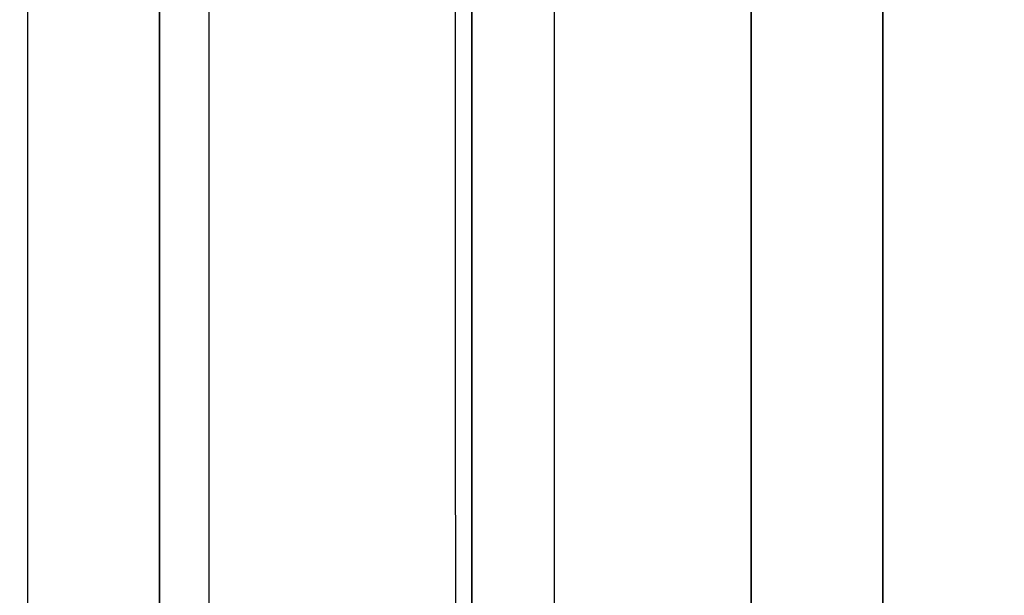
# Model space of a CAD drawing. Units: millimetres. Extents: x -1787 to 17859, y -373 to 12712.
# Drawn here: x 7749 to 7797, y 2458 to 2486 of the extents above; entities that cross this region are included whole.
import ezdxf

# ---------------------------------------------------------------- set-up
doc = ezdxf.new("R2010")
doc.units = ezdxf.units.MM
doc.layers.add('______', color=7, linetype='Continuous')
doc.dimstyles.new('Qitele', dxfattribs={"dimscale": 85, "dimtxt": 4, "dimasz": 5, "dimexe": 4, "dimexo": 0, "dimgap": 3, "dimtad": 1, "dimdec": 0, "dimrnd": 10, "dimzin": 1, "dimtxsty": 'Standard', "dimblk": 'OBLIQUE', "dimcen": 5, "dimdle": 4, "dimclrd": 256, "dimclre": 256, "dimclrt": 256, "dimadec": 0, "dimazin": 0, "dimtfac": 1, "dimtdec": 0, "dimtmove": 0, "dimatfit": 3, "dimldrblk": 'OBLIQUE', "dimfxl": 6, "dimfxlon": 1, "dimlwd": 40, "dimlwe": 30, "dimarcsym": 0})

# ---------------------------------------------------------------- blocks, each defined once
blk = doc.blocks.new('_Oblique')
at = {"color": 0, "linetype": 'ByBlock', "lineweight": -2}
blk.add_line((-0.5, -0.5), (0.5, 0.5), dxfattribs=at)
blk = doc.blocks.new('*D8')
at = {"lineweight": 40, "transparency": 16777216}
blk.add_line((2342.485, 9459.33), (2342.485, 1862.331), dxfattribs=at)
at = {"lineweight": 30, "transparency": 16777216}
for p, q in [((2852.485, 9119.33), (2002.485, 9119.33)), ((2852.485, 2202.331), (2002.485, 2202.331))]:
    blk.add_line(p, q, dxfattribs=at)
at = {"layer": 'Defpoints', "color": 0, "transparency": 16777216}
for p in [(8649.328, 9119.33), (2342.485, 2202.331), (7693.777, 2202.331)]:
    blk.add_point(p, dxfattribs=at)
at = {"lineweight": 40, "transparency": 16777216, "xscale": 425, "yscale": 425, "zscale": 425}
for p, rotation in [((2342.485, 9119.33), 90), ((2342.485, 2202.331), 270)]:
    blk.add_blockref('_Oblique', p, dxfattribs=dict(at, rotation=rotation))
at = {"transparency": 16777216, "insert": (1909.881, 5751.214), "char_height": 340, "attachment_point": 5, "rotation": 90}
blk.add_mtext('6920', dxfattribs=at)
blk = doc.blocks.new('*D9')
at = {"lineweight": 40, "transparency": 16777216}
blk.add_line((1560.366, 354.028), (1560.366, 11005.724), dxfattribs=at)
at = {"lineweight": 30, "transparency": 16777216}
for p, q in [((2070.366, 10665.724), (1220.366, 10665.724)), ((2070.366, 694.028), (1220.366, 694.028))]:
    blk.add_line(p, q, dxfattribs=at)
at = {"layer": 'Defpoints', "color": 0, "transparency": 16777216}
for p in [(1560.366, 10665.724), (8664.909, 10665.724), (7689.677, 694.028)]:
    blk.add_point(p, dxfattribs=at)
at = {"lineweight": 40, "transparency": 16777216, "xscale": 425, "yscale": 425, "zscale": 425}
for p, rotation in [((1560.366, 10665.724), 90), ((1560.366, 694.028), 270)]:
    blk.add_blockref('_Oblique', p, dxfattribs=dict(at, rotation=rotation))
at = {"transparency": 16777216, "insert": (1127.762, 5751.214), "char_height": 340, "attachment_point": 5, "rotation": 90}
blk.add_mtext('9970', dxfattribs=at)

msp = doc.modelspace()

# ---------------------------------------------------------------- linework, layer by layer
at = {"layer": '______'}
for p, q in [((7771.159, 2478.068), (7771.159, 2504.196)), ((7749.559, 2484.59), (7749.559, 2493.761)), ((7758.359, 2493.581), (7758.359, 2481.222)), ((7784.759, 2484.901), (7784.759, 2493.835)), ((7784.759, 2493.834), (7784.759, 2485.412)), ((7784.759, 2493.581), (7784.759, 2481.222)), ((7771.159, 2493.356), (7771.159, 2470.816)), ((7755.959, 2492.646), (7755.959, 2481.063)), ((7791.159, 2484.181), (7791.159, 2492.446)), ((7771.159, 2483.097), (7771.159, 2491.622)), ((7791.159, 2491.464), (7791.159, 2473.525)), ((7755.959, 2481.399), (7755.959, 2490.937)), ((7791.159, 2480.978), (7791.159, 2490.099)), ((7770.365, 2477.991), (7770.368, 2489.145)), ((7775.159, 2488.872), (7775.159, 2480.443)), ((7771.159, 2482.257), (7771.159, 2487.857)), ((7791.159, 2475.598), (7791.159, 2487.578)), ((7775.159, 2486.847), (7775.159, 2469.854)), ((7784.759, 2486.847), (7784.759, 2469.854)), ((7784.759, 2485.412), (7784.759, 2477.167)), ((7784.759, 2476.223), (7784.759, 2484.901)), ((7749.559, 2475.848), (7749.559, 2484.59)), ((7791.159, 2476.099), (7791.159, 2484.181)), ((7771.159, 2474.752), (7771.159, 2483.097)), ((7771.159, 2476.571), (7771.159, 2482.257)), ((7755.959, 2472.271), (7755.959, 2481.399)), ((7755.959, 2481.063), (7755.959, 2469.95)), ((7758.359, 2481.222), (7758.359, 2469.326)), ((7784.759, 2481.222), (7784.759, 2469.326)), ((7791.159, 2472.117), (7791.159, 2480.978)), ((7775.159, 2480.443), (7775.159, 2472.201)), ((7770.37, 2466.514), (7770.365, 2477.991)), ((7771.159, 2453.637), (7771.159, 2478.068)), ((7784.759, 2477.167), (7784.759, 2469.106)), ((7771.159, 2470.816), (7771.159, 2476.571)), ((7784.759, 2467.802), (7784.759, 2476.223)), ((7749.559, 2467.608), (7749.559, 2475.848)), ((7791.159, 2468.208), (7791.159, 2476.099)), ((7791.159, 2464.107), (7791.159, 2475.598)), ((7771.159, 2466.593), (7771.159, 2474.752)), ((7791.159, 2473.525), (7791.159, 2456.525)), ((7755.959, 2463.576), (7755.959, 2472.271)), ((7775.159, 2472.201), (7775.159, 2464.152)), ((7791.159, 2463.518), (7791.159, 2472.117)), ((7771.159, 2465.007), (7771.159, 2470.816)), ((7771.159, 2470.816), (7771.159, 2447.418)), ((7755.959, 2469.95), (7755.959, 2459.306)), ((7775.159, 2469.854), (7775.159, 2453.688)), ((7784.759, 2469.854), (7784.759, 2453.688)), ((7758.359, 2469.326), (7758.359, 2457.942)), ((7784.759, 2469.326), (7784.759, 2457.942)), ((7784.759, 2469.106), (7784.759, 2461.238)), ((7791.159, 2460.515), (7791.159, 2468.208)), ((7749.559, 2459.875), (7749.559, 2467.608)), ((7784.759, 2459.665), (7784.759, 2467.802)), ((7770.384, 2454.845), (7770.37, 2466.514)), ((7771.159, 2458.628), (7771.159, 2466.593)), ((7771.159, 2459.16), (7771.159, 2465.007)), ((7775.159, 2464.152), (7775.159, 2456.306)), ((7791.159, 2453.143), (7791.159, 2464.107)), ((7755.959, 2455.369), (7755.959, 2463.576)), ((7791.159, 2455.21), (7791.159, 2463.518)), ((7784.759, 2461.238), (7784.759, 2453.569)), ((7791.159, 2453.028), (7791.159, 2460.515)), ((7749.559, 2452.654), (7749.559, 2459.875)), ((7784.759, 2451.809), (7784.759, 2459.665)), ((7755.959, 2459.306), (7755.959, 2449.118)), ((7771.159, 2453.292), (7771.159, 2459.16)), ((7771.159, 2450.867), (7771.159, 2458.628)), ((7758.359, 2457.942), (7758.359, 2447.118)), ((7784.759, 2457.942), (7784.759, 2447.118))]:
    msp.add_line(p, q, dxfattribs=at)

# ---------------------------------------------------------------- dimensions: what is measured, and where the dimension line sits
at = {"color": 0}
for base, p1, p2, picture, middle in [((1560.366, 10665.724), (7689.677, 694.028), (8664.909, 10665.724), '*D9', (1560.366, 5751.214)), ((2342.485, 2202.331), (8649.328, 9119.33), (7693.777, 2202.331), '*D8', (2342.485, 5751.214))]:
    dim = msp.add_linear_dim(base=base, p1=p1, p2=p2, angle=270, dimstyle='Qitele', dxfattribs=at)
    dim.commit()
    dim.dimension.update_dxf_attribs({"geometry": picture, "text_midpoint": middle, "dimtype": 160})

doc.saveas('drawing.dxf')
